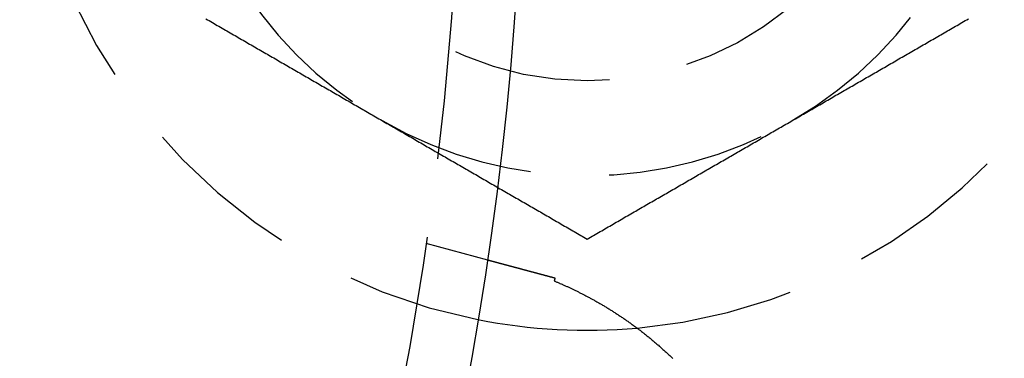
# Model space of a CAD drawing. Extents: x 777 to 922, y 298 to 699.
# Drawn here: x 895 to 911, y 361 to 366 of the extents above; entities that cross this region are included whole.
import ezdxf

# ---------------------------------------------------------------- set-up
doc = ezdxf.new("R2010")
doc.units = 0
doc.header["$LTSCALE"] = 10
doc.linetypes.add('VERDECKT', pattern=[0.375, 0.25, -0.125])
doc.layers.get('0').update_dxf_attribs({"linetype": 'CONTINUOUS'})
doc.layers.add('STEMPEL', color=3, linetype='CONTINUOUS')

# ---------------------------------------------------------------- blocks, each defined once
blk = doc.blocks.new('A$C213FC0DA')
at = {"color": 1, "linetype": 'VERDECKT'}
blk.add_line((634.609, 501.286), (635.582, 501.025), dxfattribs=at)
at = {"color": 1}
for points in [[(631.124, 504.84, 0), (631.15, 504.825, 0), (631.176, 504.811, 0), (631.201, 504.796, 0), (631.227, 504.781, 0), (631.252, 504.766, 0), (631.278, 504.752, 0), (631.304, 504.737, 0), (631.329, 504.722, 0), (631.355, 504.707, 0), (631.38, 504.692, 0), (631.406, 504.678, 0), (631.432, 504.663, 0), (631.457, 504.648, 0), (631.483, 504.633, 0), (631.508, 504.619, 0), (631.534, 504.604, 0), (631.559, 504.589, 0), (631.585, 504.574, 0), (631.611, 504.559, 0), (631.636, 504.545, 0), (631.662, 504.53, 0), (631.687, 504.515, 0), (631.713, 504.5, 0), (631.739, 504.486, 0), (631.764, 504.471, 0), (631.79, 504.456, 0), (631.815, 504.441, 0), (631.841, 504.426, 0), (631.867, 504.412, 0), (631.892, 504.397, 0), (631.918, 504.382, 0), (631.943, 504.367, 0), (631.969, 504.353, 0), (631.995, 504.338, 0), (632.02, 504.323, 0), (632.046, 504.308, 0), (632.071, 504.293, 0), (632.097, 504.279, 0), (632.122, 504.264, 0), (632.148, 504.249, 0), (632.174, 504.234, 0), (632.199, 504.22, 0), (632.225, 504.205, 0), (632.25, 504.19, 0), (632.276, 504.175, 0), (632.302, 504.161, 0), (632.327, 504.146, 0), (632.353, 504.131, 0), (632.378, 504.116, 0), (632.404, 504.101, 0), (632.43, 504.087, 0), (632.455, 504.072, 0), (632.481, 504.057, 0), (632.506, 504.042, 0), (632.532, 504.028, 0), (632.558, 504.013, 0), (632.583, 503.998, 0), (632.609, 503.983, 0), (632.634, 503.968, 0), (632.66, 503.954, 0), (632.685, 503.939, 0), (632.711, 503.924, 0), (632.737, 503.909, 0), (632.762, 503.895, 0), (632.788, 503.88, 0), (632.813, 503.865, 0), (632.839, 503.85, 0), (632.865, 503.835, 0), (632.89, 503.821, 0), (632.916, 503.806, 0), (632.941, 503.791, 0), (632.967, 503.776, 0), (632.993, 503.762, 0), (633.018, 503.747, 0), (633.044, 503.732, 0), (633.069, 503.717, 0), (633.095, 503.703, 0), (633.121, 503.688, 0), (633.146, 503.673, 0), (633.172, 503.658, 0), (633.197, 503.643, 0), (633.223, 503.629, 0), (633.248, 503.614, 0), (633.274, 503.599, 0), (633.3, 503.584, 0), (633.325, 503.57, 0), (633.351, 503.555, 0), (633.376, 503.54, 0), (633.402, 503.525, 0), (633.428, 503.51, 0), (633.453, 503.496, 0), (633.479, 503.481, 0), (633.504, 503.466, 0), (633.53, 503.451, 0), (633.556, 503.437, 0), (633.581, 503.422, 0), (633.607, 503.407, 0), (633.632, 503.392, 0), (633.658, 503.377, 0), (633.684, 503.363, 0), (633.709, 503.348, 0), (633.735, 503.333, 0), (633.76, 503.318, 0), (633.786, 503.304, 0), (633.811, 503.289, 0), (633.837, 503.274, 0), (633.863, 503.259, 0), (633.888, 503.244, 0), (633.914, 503.23, 0)], [(640.414, 503.23, 0), (640.439, 503.244, 0), (640.465, 503.259, 0), (640.491, 503.274, 0), (640.516, 503.289, 0), (640.542, 503.304, 0), (640.567, 503.318, 0), (640.593, 503.333, 0), (640.619, 503.348, 0), (640.644, 503.363, 0), (640.67, 503.377, 0), (640.695, 503.392, 0), (640.721, 503.407, 0), (640.746, 503.422, 0), (640.772, 503.437, 0), (640.798, 503.451, 0), (640.823, 503.466, 0), (640.849, 503.481, 0), (640.874, 503.496, 0), (640.9, 503.51, 0), (640.926, 503.525, 0), (640.951, 503.54, 0), (640.977, 503.555, 0), (641.002, 503.57, 0), (641.028, 503.584, 0), (641.054, 503.599, 0), (641.079, 503.614, 0), (641.105, 503.629, 0), (641.13, 503.643, 0), (641.156, 503.658, 0), (641.182, 503.673, 0), (641.207, 503.688, 0), (641.233, 503.703, 0), (641.258, 503.717, 0), (641.284, 503.732, 0), (641.309, 503.747, 0), (641.335, 503.762, 0), (641.361, 503.776, 0), (641.386, 503.791, 0), (641.412, 503.806, 0), (641.437, 503.821, 0), (641.463, 503.835, 0), (641.489, 503.85, 0), (641.514, 503.865, 0), (641.54, 503.88, 0), (641.565, 503.895, 0), (641.591, 503.909, 0), (641.617, 503.924, 0), (641.642, 503.939, 0), (641.668, 503.954, 0), (641.693, 503.968, 0), (641.719, 503.983, 0), (641.745, 503.998, 0), (641.77, 504.013, 0), (641.796, 504.028, 0), (641.821, 504.042, 0), (641.847, 504.057, 0), (641.872, 504.072, 0), (641.898, 504.087, 0), (641.924, 504.101, 0), (641.949, 504.116, 0), (641.975, 504.131, 0), (642, 504.146, 0), (642.026, 504.161, 0), (642.052, 504.175, 0), (642.077, 504.19, 0), (642.103, 504.205, 0), (642.128, 504.22, 0), (642.154, 504.234, 0), (642.18, 504.249, 0), (642.205, 504.264, 0), (642.231, 504.279, 0), (642.256, 504.293, 0), (642.282, 504.308, 0), (642.308, 504.323, 0), (642.333, 504.338, 0), (642.359, 504.353, 0), (642.384, 504.367, 0), (642.41, 504.382, 0), (642.435, 504.397, 0), (642.461, 504.412, 0), (642.487, 504.426, 0), (642.512, 504.441, 0), (642.538, 504.456, 0), (642.563, 504.471, 0), (642.589, 504.486, 0), (642.615, 504.5, 0), (642.64, 504.515, 0), (642.666, 504.53, 0), (642.691, 504.545, 0), (642.717, 504.559, 0), (642.743, 504.574, 0), (642.768, 504.589, 0), (642.794, 504.604, 0), (642.819, 504.619, 0), (642.845, 504.633, 0), (642.871, 504.648, 0), (642.896, 504.663, 0), (642.922, 504.678, 0), (642.947, 504.692, 0), (642.973, 504.707, 0), (642.998, 504.722, 0), (643.024, 504.737, 0), (643.05, 504.752, 0), (643.075, 504.766, 0), (643.101, 504.781, 0), (643.126, 504.796, 0), (643.152, 504.811, 0), (643.178, 504.825, 0), (643.203, 504.84, 0)], [(633.914, 503.23, 0), (633.939, 503.215, 0), (633.965, 503.2, 0), (633.991, 503.185, 0), (634.016, 503.171, 0), (634.042, 503.156, 0), (634.067, 503.141, 0), (634.093, 503.126, 0), (634.119, 503.112, 0), (634.144, 503.097, 0), (634.17, 503.082, 0), (634.195, 503.067, 0), (634.221, 503.052, 0), (634.246, 503.038, 0), (634.272, 503.023, 0), (634.298, 503.008, 0), (634.323, 502.993, 0), (634.349, 502.979, 0), (634.374, 502.964, 0), (634.4, 502.949, 0), (634.426, 502.934, 0), (634.451, 502.919, 0), (634.477, 502.905, 0), (634.502, 502.89, 0), (634.528, 502.875, 0), (634.554, 502.86, 0), (634.579, 502.846, 0), (634.605, 502.831, 0), (634.63, 502.816, 0), (634.656, 502.801, 0), (634.682, 502.786, 0), (634.707, 502.772, 0), (634.733, 502.757, 0), (634.758, 502.742, 0), (634.784, 502.727, 0), (634.809, 502.713, 0), (634.835, 502.698, 0), (634.861, 502.683, 0), (634.886, 502.668, 0), (634.912, 502.653, 0), (634.937, 502.639, 0), (634.963, 502.624, 0), (634.989, 502.609, 0), (635.014, 502.594, 0), (635.04, 502.58, 0), (635.065, 502.565, 0), (635.091, 502.55, 0), (635.117, 502.535, 0), (635.142, 502.521, 0), (635.168, 502.506, 0), (635.193, 502.491, 0), (635.219, 502.476, 0), (635.245, 502.461, 0), (635.27, 502.447, 0), (635.296, 502.432, 0), (635.321, 502.417, 0), (635.347, 502.402, 0), (635.372, 502.388, 0), (635.398, 502.373, 0), (635.424, 502.358, 0), (635.449, 502.343, 0), (635.475, 502.328, 0), (635.5, 502.314, 0), (635.526, 502.299, 0), (635.552, 502.284, 0), (635.577, 502.269, 0), (635.603, 502.255, 0), (635.628, 502.24, 0), (635.654, 502.225, 0), (635.68, 502.21, 0), (635.705, 502.195, 0), (635.731, 502.181, 0), (635.756, 502.166, 0), (635.782, 502.151, 0), (635.808, 502.136, 0), (635.833, 502.122, 0), (635.859, 502.107, 0), (635.884, 502.092, 0), (635.91, 502.077, 0), (635.935, 502.063, 0), (635.961, 502.048, 0), (635.987, 502.033, 0), (636.012, 502.018, 0), (636.038, 502.003, 0), (636.063, 501.989, 0), (636.089, 501.974, 0), (636.115, 501.959, 0), (636.14, 501.944, 0), (636.166, 501.93, 0), (636.191, 501.915, 0), (636.217, 501.9, 0), (636.243, 501.885, 0), (636.268, 501.87, 0), (636.294, 501.856, 0), (636.319, 501.841, 0), (636.345, 501.826, 0), (636.371, 501.811, 0), (636.396, 501.797, 0), (636.422, 501.782, 0), (636.447, 501.767, 0), (636.473, 501.752, 0), (636.498, 501.737, 0), (636.524, 501.723, 0), (636.55, 501.708, 0), (636.575, 501.693, 0), (636.601, 501.678, 0), (636.626, 501.664, 0), (636.652, 501.649, 0), (636.678, 501.634, 0), (636.703, 501.619, 0), (636.729, 501.604, 0), (636.754, 501.59, 0), (636.78, 501.575, 0), (636.806, 501.56, 0), (636.831, 501.545, 0), (636.857, 501.531, 0), (636.882, 501.516, 0), (636.908, 501.501, 0), (636.934, 501.486, 0), (636.959, 501.472, 0), (636.985, 501.457, 0), (637.01, 501.442, 0), (637.036, 501.427, 0), (637.061, 501.412, 0), (637.087, 501.398, 0), (637.113, 501.383, 0), (637.138, 501.368, 0), (637.164, 501.353, 0)], [(637.164, 501.353, 0), (637.189, 501.368, 0), (637.215, 501.383, 0), (637.241, 501.398, 0), (637.266, 501.412, 0), (637.292, 501.427, 0), (637.317, 501.442, 0), (637.343, 501.457, 0), (637.369, 501.472, 0), (637.394, 501.486, 0), (637.42, 501.501, 0), (637.445, 501.516, 0), (637.471, 501.531, 0), (637.496, 501.545, 0), (637.522, 501.56, 0), (637.548, 501.575, 0), (637.573, 501.59, 0), (637.599, 501.604, 0), (637.624, 501.619, 0), (637.65, 501.634, 0), (637.676, 501.649, 0), (637.701, 501.664, 0), (637.727, 501.678, 0), (637.752, 501.693, 0), (637.778, 501.708, 0), (637.804, 501.723, 0), (637.829, 501.737, 0), (637.855, 501.752, 0), (637.88, 501.767, 0), (637.906, 501.782, 0), (637.932, 501.797, 0), (637.957, 501.811, 0), (637.983, 501.826, 0), (638.008, 501.841, 0), (638.034, 501.856, 0), (638.059, 501.87, 0), (638.085, 501.885, 0), (638.111, 501.9, 0), (638.136, 501.915, 0), (638.162, 501.93, 0), (638.187, 501.944, 0), (638.213, 501.959, 0), (638.239, 501.974, 0), (638.264, 501.989, 0), (638.29, 502.003, 0), (638.315, 502.018, 0), (638.341, 502.033, 0), (638.367, 502.048, 0), (638.392, 502.063, 0), (638.418, 502.077, 0), (638.443, 502.092, 0), (638.469, 502.107, 0), (638.495, 502.122, 0), (638.52, 502.136, 0), (638.546, 502.151, 0), (638.571, 502.166, 0), (638.597, 502.181, 0), (638.622, 502.195, 0), (638.648, 502.21, 0), (638.674, 502.225, 0), (638.699, 502.24, 0), (638.725, 502.255, 0), (638.75, 502.269, 0), (638.776, 502.284, 0), (638.802, 502.299, 0), (638.827, 502.314, 0), (638.853, 502.328, 0), (638.878, 502.343, 0), (638.904, 502.358, 0), (638.93, 502.373, 0), (638.955, 502.388, 0), (638.981, 502.402, 0), (639.006, 502.417, 0), (639.032, 502.432, 0), (639.058, 502.447, 0), (639.083, 502.461, 0), (639.109, 502.476, 0), (639.134, 502.491, 0), (639.16, 502.506, 0), (639.185, 502.521, 0), (639.211, 502.535, 0), (639.237, 502.55, 0), (639.262, 502.565, 0), (639.288, 502.58, 0), (639.313, 502.594, 0), (639.339, 502.609, 0), (639.365, 502.624, 0), (639.39, 502.639, 0), (639.416, 502.653, 0), (639.441, 502.668, 0), (639.467, 502.683, 0), (639.493, 502.698, 0), (639.518, 502.713, 0), (639.544, 502.727, 0), (639.569, 502.742, 0), (639.595, 502.757, 0), (639.621, 502.772, 0), (639.646, 502.786, 0), (639.672, 502.801, 0), (639.697, 502.816, 0), (639.723, 502.831, 0), (639.748, 502.846, 0), (639.774, 502.86, 0), (639.8, 502.875, 0), (639.825, 502.89, 0), (639.851, 502.905, 0), (639.876, 502.919, 0), (639.902, 502.934, 0), (639.928, 502.949, 0), (639.953, 502.964, 0), (639.979, 502.979, 0), (640.004, 502.993, 0), (640.03, 503.008, 0), (640.056, 503.023, 0), (640.081, 503.038, 0), (640.107, 503.052, 0), (640.132, 503.067, 0), (640.158, 503.082, 0), (640.184, 503.097, 0), (640.209, 503.112, 0), (640.235, 503.126, 0), (640.26, 503.141, 0), (640.286, 503.156, 0), (640.311, 503.171, 0), (640.337, 503.185, 0), (640.363, 503.2, 0), (640.388, 503.215, 0), (640.414, 503.23, 0)]]:
    blk.add_polyline3d(points, dxfattribs=at)
for points in [[(635.582, 501.025, 0), (635.582, 501.025, 0), (635.582, 501.025, 0), (635.582, 501.025, 0), (635.582, 501.025, 0), (635.582, 501.025, 0), (635.582, 501.025, 0), (635.582, 501.025, 0), (635.582, 501.025, 0), (635.582, 501.025, 0), (635.583, 501.025, 0), (635.583, 501.025, 0), (635.583, 501.025, 0), (635.583, 501.025, 0), (635.583, 501.025, 0), (635.584, 501.025, 0), (635.584, 501.025, 0), (635.584, 501.025, 0), (635.585, 501.024, 0), (635.585, 501.024, 0), (635.585, 501.024, 0), (635.586, 501.024, 0), (635.586, 501.024, 0), (635.586, 501.024, 0), (635.587, 501.024, 0), (635.587, 501.024, 0), (635.588, 501.024, 0), (635.588, 501.024, 0), (635.589, 501.023, 0), (635.589, 501.023, 0), (635.59, 501.023, 0), (635.59, 501.023, 0), (635.591, 501.023, 0), (635.591, 501.023, 0), (635.592, 501.022, 0), (635.592, 501.022, 0), (635.593, 501.022, 0), (635.594, 501.022, 0), (635.594, 501.022, 0), (635.595, 501.022, 0), (635.596, 501.021, 0), (635.596, 501.021, 0), (635.597, 501.021, 0), (635.598, 501.021, 0), (635.599, 501.021, 0), (635.6, 501.02, 0), (635.6, 501.02, 0), (635.601, 501.02, 0), (635.602, 501.02, 0), (635.603, 501.02, 0), (635.604, 501.019, 0), (635.605, 501.019, 0), (635.606, 501.019, 0), (635.607, 501.019, 0), (635.607, 501.018, 0), (635.608, 501.018, 0), (635.609, 501.018, 0), (635.61, 501.018, 0), (635.611, 501.017, 0), (635.613, 501.017, 0), (635.614, 501.017, 0), (635.615, 501.016, 0), (635.616, 501.016, 0), (635.617, 501.016, 0), (635.618, 501.015, 0), (635.619, 501.015, 0), (635.62, 501.015, 0), (635.622, 501.015, 0), (635.623, 501.014, 0), (635.624, 501.014, 0), (635.625, 501.014, 0), (635.627, 501.013, 0), (635.628, 501.013, 0), (635.629, 501.012, 0), (635.631, 501.012, 0), (635.632, 501.012, 0), (635.633, 501.011, 0), (635.635, 501.011, 0), (635.636, 501.011, 0), (635.638, 501.01, 0), (635.639, 501.01, 0), (635.64, 501.009, 0), (635.642, 501.009, 0), (635.643, 501.009, 0), (635.645, 501.008, 0), (635.647, 501.008, 0), (635.648, 501.007, 0), (635.65, 501.007, 0), (635.651, 501.007, 0), (635.653, 501.006, 0), (635.655, 501.006, 0), (635.656, 501.005, 0), (635.658, 501.005, 0), (635.66, 501.004, 0), (635.661, 501.004, 0), (635.663, 501.003, 0), (635.665, 501.003, 0), (635.667, 501.002, 0), (635.668, 501.002, 0), (635.67, 501.001, 0), (635.672, 501.001, 0), (635.674, 501, 0), (635.676, 501, 0), (635.678, 500.999, 0), (635.68, 500.999, 0), (635.682, 500.998, 0), (635.684, 500.998, 0), (635.686, 500.997, 0), (635.688, 500.997, 0), (635.69, 500.996, 0), (635.692, 500.996, 0), (635.694, 500.995, 0), (635.696, 500.995, 0), (635.698, 500.994, 0), (635.7, 500.994, 0), (635.702, 500.993, 0), (635.704, 500.992, 0), (635.706, 500.992, 0), (635.709, 500.991, 0), (635.711, 500.991, 0), (635.713, 500.99, 0), (635.715, 500.989, 0), (635.717, 500.989, 0), (635.72, 500.988, 0), (635.722, 500.988, 0), (635.724, 500.987, 0), (635.727, 500.986, 0), (635.729, 500.986, 0), (635.731, 500.985, 0), (635.734, 500.984, 0), (635.736, 500.984, 0), (635.739, 500.983, 0), (635.741, 500.983, 0), (635.743, 500.982, 0), (635.746, 500.981, 0), (635.748, 500.981, 0), (635.751, 500.98, 0), (635.753, 500.979, 0), (635.756, 500.979, 0), (635.758, 500.978, 0), (635.761, 500.977, 0), (635.764, 500.976, 0), (635.766, 500.976, 0), (635.769, 500.975, 0), (635.771, 500.974, 0), (635.774, 500.974, 0), (635.777, 500.973, 0), (635.779, 500.972, 0), (635.782, 500.972, 0), (635.785, 500.971, 0), (635.787, 500.97, 0), (635.79, 500.969, 0), (635.793, 500.969, 0), (635.796, 500.968, 0), (635.799, 500.967, 0), (635.801, 500.966, 0), (635.804, 500.966, 0), (635.807, 500.965, 0), (635.81, 500.964, 0), (635.813, 500.963, 0), (635.815, 500.963, 0), (635.818, 500.962, 0), (635.821, 500.961, 0), (635.824, 500.96, 0), (635.827, 500.959, 0), (635.83, 500.959, 0), (635.833, 500.958, 0), (635.836, 500.957, 0), (635.839, 500.956, 0), (635.842, 500.955, 0), (635.845, 500.955, 0), (635.848, 500.954, 0), (635.851, 500.953, 0), (635.854, 500.952, 0), (635.857, 500.951, 0), (635.86, 500.951, 0), (635.863, 500.95, 0), (635.866, 500.949, 0), (635.869, 500.948, 0), (635.872, 500.947, 0), (635.876, 500.946, 0), (635.879, 500.946, 0), (635.882, 500.945, 0), (635.885, 500.944, 0), (635.888, 500.943, 0), (635.891, 500.942, 0), (635.895, 500.941, 0), (635.898, 500.94, 0), (635.901, 500.94, 0), (635.904, 500.939, 0), (635.908, 500.938, 0), (635.911, 500.937, 0)], [(635.911, 500.937, 0), (635.913, 500.936, 0), (635.915, 500.936, 0), (635.917, 500.935, 0), (635.919, 500.935, 0), (635.921, 500.934, 0), (635.923, 500.934, 0), (635.925, 500.933, 0), (635.927, 500.933, 0), (635.929, 500.932, 0), (635.931, 500.932, 0), (635.933, 500.931, 0), (635.935, 500.93, 0), (635.938, 500.93, 0), (635.94, 500.929, 0), (635.942, 500.929, 0), (635.944, 500.928, 0), (635.946, 500.928, 0), (635.948, 500.927, 0), (635.95, 500.926, 0), (635.952, 500.926, 0), (635.954, 500.925, 0), (635.956, 500.925, 0), (635.959, 500.924, 0), (635.961, 500.924, 0), (635.963, 500.923, 0), (635.965, 500.922, 0), (635.967, 500.922, 0), (635.969, 500.921, 0), (635.972, 500.921, 0), (635.974, 500.92, 0), (635.976, 500.92, 0), (635.978, 500.919, 0), (635.98, 500.918, 0), (635.983, 500.918, 0), (635.985, 500.917, 0), (635.987, 500.917, 0), (635.989, 500.916, 0), (635.992, 500.915, 0), (635.994, 500.915, 0), (635.996, 500.914, 0), (635.998, 500.914, 0), (636.001, 500.913, 0), (636.003, 500.912, 0), (636.005, 500.912, 0), (636.008, 500.911, 0), (636.01, 500.91, 0), (636.012, 500.91, 0), (636.015, 500.909, 0), (636.017, 500.909, 0), (636.019, 500.908, 0), (636.022, 500.907, 0), (636.024, 500.907, 0), (636.026, 500.906, 0), (636.029, 500.905, 0), (636.031, 500.905, 0), (636.034, 500.904, 0), (636.036, 500.903, 0), (636.038, 500.903, 0), (636.041, 500.902, 0), (636.043, 500.902, 0), (636.046, 500.901, 0), (636.048, 500.9, 0), (636.051, 500.9, 0), (636.053, 500.899, 0), (636.056, 500.898, 0), (636.058, 500.898, 0), (636.061, 500.897, 0), (636.063, 500.896, 0), (636.066, 500.896, 0), (636.068, 500.895, 0), (636.071, 500.894, 0), (636.073, 500.894, 0), (636.076, 500.893, 0), (636.078, 500.892, 0), (636.081, 500.891, 0), (636.083, 500.891, 0), (636.086, 500.89, 0), (636.089, 500.889, 0), (636.091, 500.889, 0), (636.094, 500.888, 0), (636.096, 500.887, 0), (636.099, 500.887, 0), (636.102, 500.886, 0), (636.104, 500.885, 0), (636.107, 500.885, 0), (636.109, 500.884, 0), (636.112, 500.883, 0), (636.115, 500.882, 0), (636.117, 500.882, 0), (636.12, 500.881, 0), (636.123, 500.88, 0), (636.125, 500.88, 0), (636.128, 500.879, 0), (636.131, 500.878, 0), (636.134, 500.877, 0), (636.136, 500.877, 0), (636.139, 500.876, 0), (636.142, 500.875, 0), (636.144, 500.874, 0), (636.147, 500.874, 0), (636.15, 500.873, 0), (636.153, 500.872, 0), (636.155, 500.871, 0), (636.158, 500.871, 0), (636.161, 500.87, 0), (636.164, 500.869, 0), (636.167, 500.868, 0), (636.169, 500.868, 0), (636.172, 500.867, 0), (636.175, 500.866, 0), (636.178, 500.865, 0), (636.181, 500.865, 0), (636.184, 500.864, 0), (636.186, 500.863, 0), (636.189, 500.862, 0), (636.192, 500.862, 0), (636.195, 500.861, 0), (636.198, 500.86, 0), (636.201, 500.859, 0), (636.204, 500.859, 0), (636.207, 500.858, 0), (636.209, 500.857, 0), (636.212, 500.856, 0), (636.215, 500.855, 0), (636.218, 500.855, 0), (636.221, 500.854, 0), (636.224, 500.853, 0), (636.227, 500.852, 0), (636.23, 500.851, 0), (636.233, 500.851, 0), (636.236, 500.85, 0), (636.239, 500.849, 0), (636.242, 500.848, 0), (636.245, 500.847, 0), (636.248, 500.847, 0), (636.251, 500.846, 0), (636.254, 500.845, 0), (636.257, 500.844, 0), (636.26, 500.843, 0), (636.263, 500.843, 0), (636.266, 500.842, 0), (636.269, 500.841, 0), (636.272, 500.84, 0), (636.275, 500.839, 0), (636.278, 500.839, 0), (636.281, 500.838, 0), (636.284, 500.837, 0), (636.288, 500.836, 0), (636.291, 500.835, 0), (636.294, 500.834, 0), (636.297, 500.834, 0), (636.3, 500.833, 0), (636.303, 500.832, 0), (636.306, 500.831, 0), (636.309, 500.83, 0), (636.313, 500.829, 0), (636.316, 500.829, 0), (636.319, 500.828, 0), (636.322, 500.827, 0), (636.325, 500.826, 0), (636.328, 500.825, 0), (636.332, 500.824, 0), (636.335, 500.823, 0), (636.338, 500.823, 0), (636.341, 500.822, 0), (636.344, 500.821, 0), (636.348, 500.82, 0), (636.351, 500.819, 0), (636.354, 500.818, 0), (636.357, 500.817, 0), (636.361, 500.817, 0), (636.364, 500.816, 0), (636.367, 500.815, 0), (636.37, 500.814, 0), (636.374, 500.813, 0), (636.377, 500.812, 0), (636.38, 500.811, 0), (636.384, 500.81, 0), (636.387, 500.809, 0), (636.39, 500.809, 0), (636.393, 500.808, 0), (636.397, 500.807, 0), (636.4, 500.806, 0), (636.403, 500.805, 0), (636.407, 500.804, 0), (636.41, 500.803, 0), (636.413, 500.802, 0), (636.417, 500.801, 0), (636.42, 500.801, 0), (636.424, 500.8, 0), (636.427, 500.799, 0), (636.43, 500.798, 0), (636.434, 500.797, 0), (636.437, 500.796, 0), (636.44, 500.795, 0), (636.444, 500.794, 0), (636.447, 500.793, 0), (636.451, 500.792, 0), (636.454, 500.791, 0), (636.458, 500.791, 0), (636.461, 500.79, 0), (636.464, 500.789, 0), (636.468, 500.788, 0), (636.471, 500.787, 0), (636.475, 500.786, 0), (636.478, 500.785, 0), (636.482, 500.784, 0), (636.485, 500.783, 0), (636.489, 500.782, 0), (636.492, 500.781, 0), (636.496, 500.78, 0), (636.499, 500.779, 0), (636.503, 500.778, 0), (636.506, 500.778, 0), (636.51, 500.777, 0), (636.513, 500.776, 0), (636.517, 500.775, 0), (636.52, 500.774, 0), (636.524, 500.773, 0), (636.527, 500.772, 0), (636.531, 500.771, 0), (636.534, 500.77, 0), (636.538, 500.769, 0), (636.541, 500.768, 0), (636.545, 500.767, 0), (636.549, 500.766, 0), (636.552, 500.765, 0), (636.556, 500.764, 0), (636.559, 500.763, 0), (636.563, 500.762, 0), (636.566, 500.761, 0), (636.57, 500.76, 0), (636.574, 500.759, 0), (636.577, 500.758, 0), (636.581, 500.757, 0), (636.584, 500.757, 0), (636.588, 500.756, 0), (636.592, 500.755, 0), (636.595, 500.754, 0), (636.599, 500.753, 0), (636.603, 500.752, 0), (636.606, 500.751, 0), (636.61, 500.75, 0), (636.614, 500.749, 0), (636.617, 500.748, 0), (636.621, 500.747, 0), (636.625, 500.746, 0), (636.628, 500.745, 0), (636.632, 500.744, 0), (636.636, 500.743, 0), (636.639, 500.742, 0), (636.643, 500.741, 0), (636.647, 500.74, 0), (636.65, 500.739, 0), (636.654, 500.738, 0)], [(636.654, 500.738, 0), (636.654, 500.738, 0), (636.654, 500.737, 0), (636.654, 500.737, 0), (636.654, 500.736, 0), (636.653, 500.736, 0), (636.653, 500.736, 0), (636.653, 500.735, 0), (636.653, 500.735, 0), (636.653, 500.735, 0), (636.653, 500.734, 0), (636.653, 500.734, 0), (636.653, 500.733, 0), (636.653, 500.733, 0), (636.653, 500.733, 0), (636.652, 500.732, 0), (636.652, 500.732, 0), (636.652, 500.731, 0), (636.652, 500.731, 0), (636.652, 500.731, 0), (636.652, 500.73, 0), (636.652, 500.73, 0), (636.652, 500.73, 0), (636.652, 500.729, 0), (636.652, 500.729, 0), (636.651, 500.728, 0), (636.651, 500.728, 0), (636.651, 500.728, 0), (636.651, 500.727, 0), (636.651, 500.727, 0), (636.651, 500.727, 0), (636.651, 500.726, 0), (636.651, 500.726, 0), (636.651, 500.725, 0), (636.651, 500.725, 0), (636.65, 500.725, 0), (636.65, 500.724, 0), (636.65, 500.724, 0), (636.65, 500.724, 0), (636.65, 500.723, 0), (636.65, 500.723, 0), (636.65, 500.722, 0), (636.65, 500.722, 0), (636.65, 500.722, 0), (636.65, 500.721, 0), (636.649, 500.721, 0), (636.649, 500.721, 0), (636.649, 500.72, 0), (636.649, 500.72, 0), (636.649, 500.719, 0), (636.649, 500.719, 0), (636.649, 500.719, 0), (636.649, 500.718, 0), (636.649, 500.718, 0), (636.648, 500.718, 0), (636.648, 500.717, 0), (636.648, 500.717, 0), (636.648, 500.716, 0), (636.648, 500.716, 0), (636.648, 500.716, 0), (636.648, 500.715, 0), (636.648, 500.715, 0), (636.648, 500.715, 0), (636.648, 500.714, 0), (636.647, 500.714, 0), (636.647, 500.713, 0), (636.647, 500.713, 0), (636.647, 500.713, 0), (636.647, 500.712, 0), (636.647, 500.712, 0), (636.647, 500.712, 0), (636.647, 500.711, 0), (636.647, 500.711, 0), (636.647, 500.71, 0), (636.646, 500.71, 0), (636.646, 500.71, 0), (636.646, 500.709, 0), (636.646, 500.709, 0), (636.646, 500.709, 0), (636.646, 500.708, 0), (636.646, 500.708, 0), (636.646, 500.707, 0), (636.646, 500.707, 0), (636.646, 500.707, 0), (636.645, 500.706, 0), (636.645, 500.706, 0), (636.645, 500.706, 0), (636.645, 500.705, 0), (636.645, 500.705, 0), (636.645, 500.704, 0), (636.645, 500.704, 0), (636.645, 500.704, 0), (636.645, 500.703, 0), (636.645, 500.703, 0), (636.644, 500.702, 0), (636.644, 500.702, 0), (636.644, 500.702, 0), (636.644, 500.701, 0), (636.644, 500.701, 0), (636.644, 500.701, 0), (636.644, 500.7, 0), (636.644, 500.7, 0), (636.644, 500.699, 0), (636.644, 500.699, 0), (636.643, 500.699, 0), (636.643, 500.698, 0), (636.643, 500.698, 0), (636.643, 500.698, 0), (636.643, 500.697, 0), (636.643, 500.697, 0), (636.643, 500.696, 0), (636.643, 500.696, 0), (636.643, 500.696, 0), (636.643, 500.695, 0), (636.642, 500.695, 0), (636.642, 500.695, 0), (636.642, 500.694, 0), (636.642, 500.694, 0), (636.642, 500.693, 0), (636.642, 500.693, 0), (636.642, 500.693, 0), (636.642, 500.692, 0), (636.642, 500.692, 0), (636.642, 500.692, 0), (636.641, 500.691, 0), (636.641, 500.691, 0), (636.641, 500.69, 0), (636.641, 500.69, 0)], [(636.641, 500.69, 0), (636.651, 500.686, 0), (636.661, 500.682, 0), (636.672, 500.677, 0), (636.682, 500.673, 0), (636.692, 500.669, 0), (636.702, 500.665, 0), (636.713, 500.66, 0), (636.723, 500.656, 0), (636.733, 500.651, 0), (636.744, 500.647, 0), (636.754, 500.642, 0), (636.765, 500.638, 0), (636.775, 500.633, 0), (636.786, 500.628, 0), (636.796, 500.624, 0), (636.807, 500.619, 0), (636.818, 500.614, 0), (636.828, 500.609, 0), (636.839, 500.604, 0), (636.85, 500.6, 0), (636.86, 500.595, 0), (636.871, 500.59, 0), (636.882, 500.585, 0), (636.893, 500.58, 0), (636.904, 500.574, 0), (636.915, 500.569, 0), (636.926, 500.564, 0), (636.937, 500.559, 0), (636.948, 500.554, 0), (636.959, 500.548, 0), (636.97, 500.543, 0), (636.981, 500.538, 0), (636.992, 500.532, 0), (637.004, 500.527, 0), (637.015, 500.521, 0), (637.026, 500.516, 0), (637.037, 500.51, 0), (637.049, 500.504, 0), (637.06, 500.499, 0), (637.072, 500.493, 0), (637.083, 500.487, 0), (637.094, 500.481, 0), (637.106, 500.475, 0), (637.117, 500.469, 0), (637.129, 500.463, 0), (637.14, 500.457, 0), (637.152, 500.451, 0), (637.163, 500.445, 0), (637.175, 500.439, 0), (637.186, 500.433, 0), (637.198, 500.427, 0), (637.21, 500.42, 0), (637.221, 500.414, 0), (637.233, 500.408, 0), (637.245, 500.401, 0), (637.256, 500.395, 0), (637.268, 500.389, 0), (637.28, 500.382, 0), (637.291, 500.375, 0), (637.303, 500.369, 0), (637.315, 500.362, 0), (637.327, 500.356, 0), (637.338, 500.349, 0), (637.35, 500.342, 0), (637.362, 500.335, 0), (637.374, 500.328, 0), (637.386, 500.322, 0), (637.397, 500.315, 0), (637.409, 500.308, 0), (637.421, 500.301, 0), (637.433, 500.294, 0), (637.445, 500.286, 0), (637.457, 500.279, 0), (637.469, 500.272, 0), (637.481, 500.265, 0), (637.493, 500.257, 0), (637.505, 500.25, 0), (637.516, 500.243, 0), (637.528, 500.235, 0), (637.54, 500.228, 0), (637.552, 500.22, 0), (637.564, 500.213, 0), (637.576, 500.205, 0), (637.588, 500.197, 0), (637.6, 500.19, 0), (637.613, 500.182, 0), (637.625, 500.174, 0), (637.637, 500.166, 0), (637.649, 500.159, 0), (637.661, 500.151, 0), (637.673, 500.143, 0), (637.685, 500.135, 0), (637.697, 500.126, 0), (637.709, 500.118, 0), (637.721, 500.11, 0), (637.733, 500.102, 0), (637.745, 500.094, 0), (637.758, 500.085, 0), (637.77, 500.077, 0), (637.782, 500.069, 0), (637.794, 500.06, 0), (637.806, 500.052, 0), (637.818, 500.043, 0), (637.83, 500.034, 0), (637.843, 500.026, 0), (637.855, 500.017, 0), (637.867, 500.008, 0), (637.879, 500, 0), (637.891, 499.991, 0), (637.903, 499.982, 0), (637.916, 499.973, 0), (637.928, 499.964, 0), (637.94, 499.955, 0), (637.952, 499.946, 0), (637.964, 499.937, 0), (637.977, 499.927, 0), (637.989, 499.918, 0), (638.001, 499.909, 0), (638.013, 499.9, 0), (638.025, 499.89, 0), (638.038, 499.881, 0), (638.05, 499.871, 0), (638.062, 499.862, 0), (638.074, 499.852, 0), (638.086, 499.842, 0), (638.099, 499.833, 0), (638.111, 499.823, 0), (638.123, 499.813, 0), (638.135, 499.803, 0), (638.147, 499.793, 0), (638.16, 499.783, 0), (638.172, 499.773, 0), (638.184, 499.763, 0), (638.196, 499.753, 0), (638.208, 499.743, 0), (638.22, 499.733, 0), (638.233, 499.723, 0), (638.245, 499.712, 0), (638.257, 499.702, 0), (638.269, 499.692, 0), (638.281, 499.681, 0), (638.293, 499.671, 0), (638.305, 499.66, 0), (638.317, 499.65, 0), (638.329, 499.639, 0), (638.341, 499.628, 0), (638.353, 499.618, 0), (638.365, 499.607, 0), (638.377, 499.596, 0), (638.389, 499.586, 0), (638.401, 499.575, 0), (638.413, 499.564, 0), (638.425, 499.553, 0), (638.436, 499.542, 0), (638.448, 499.531, 0), (638.46, 499.52, 0), (638.472, 499.509, 0), (638.484, 499.498, 0), (638.495, 499.487, 0), (638.507, 499.476, 0), (638.519, 499.464, 0)]]:
    blk.add_polyline3d(points)
for radius in [72.5, 53]:
    blk.add_circle((583.164, 508.859), radius)
at = {"color": 1, "linetype": 'VERDECKT'}
for centre, radius in [((583.164, 508.859), 52), ((637.164, 508.859), 5)]:
    blk.add_circle(centre, radius, dxfattribs=at)
for radius, start, end in [(8.95, 101.1611, 258.8389), (8.95, 275.0694, 61.0665), (6.5, 180, 240), (6.5, 300, 0), (6.5, 240, 300)]:
    blk.add_arc((637.164, 508.859), radius, start, end, dxfattribs=at)
blk.add_arc((637.164, 508.859), 8.95, 258.8389, 275.0694)

msp = doc.modelspace()

# ---------------------------------------------------------------- block references
at = {"layer": 'STEMPEL'}
msp.add_blockref('A$C213FC0DA', (266.753, -138.578, -64.026), dxfattribs=at)

doc.saveas('drawing.dxf')
